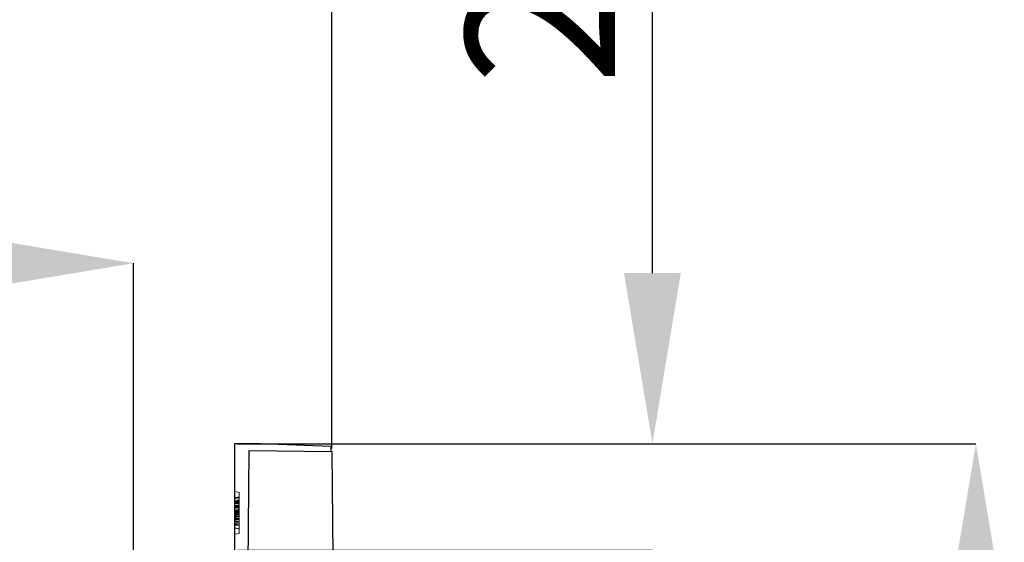
# Model space of a CAD drawing. Units: millimetres. Extents: x 815 to 1235, y 52 to 349.
# Drawn here: x 1136 to 1159, y 291 to 303 of the extents above; entities that cross this region are included whole.
import ezdxf

# ---------------------------------------------------------------- set-up
doc = ezdxf.new("R2010")
doc.units = ezdxf.units.MM
doc.header["$PDSIZE"] = -1
doc.linetypes.add('HIDDEN', pattern=[1.905, 1.27, -0.635])
doc.layers.get('0').update_dxf_attribs({"lineweight": 0})
doc.layers.add('FORMAT', color=7, linetype='Continuous')
doc.styles.add('SLDTEXTSTYLE2', font='TXT', dxfattribs={"width": 0.75})
doc.dimstyles.new('SLDDIMSTYLE1', dxfattribs={"dimtxt": 3.5, "dimasz": 4, "dimexe": 0, "dimexo": 0.0625, "dimgap": 0.875, "dimtad": 2, "dimlfac": 10, "dimrnd": 1e-09, "dimzin": 12, "dimdsep": 46, "dimtxsty": 'SLDTEXTSTYLE2', "dimsah": 1, "dimcen": 0.09, "dimadec": 0, "dimazin": 3, "dimtfac": 1, "dimtofl": 0, "dimtmove": 0, "dimatfit": 3, "dimfxl": 1, "dimfrac": 2, "dimtolj": 1, "dimtzin": 12, "dimarcsym": 0})

# ---------------------------------------------------------------- blocks, each defined once
blk = doc.blocks.new('*D26')
at = {"layer": 'Defpoints', "color": 0, "transparency": 16777216}
for p in [(1141.075, 293.517), (1143.845, 241.017), (1158.449, 241.017)]:
    blk.add_point(p, dxfattribs=at)
at = {"layer": 'FORMAT', "color": 0, "lineweight": -2, "transparency": 16777216}
for p, q in [((1141.137, 293.517), (1158.449, 293.517)), ((1158.449, 289.517), (1158.449, 245.017)), ((1143.907, 241.017), (1158.449, 241.017))]:
    blk.add_line(p, q, dxfattribs=at)
at = {"layer": 'FORMAT', "color": 0, "transparency": 16777216}
for points in [[(1157.782, 289.517), (1159.115, 289.517), (1158.449, 293.517)], [(1157.782, 245.017), (1159.115, 245.017), (1158.449, 241.017)]]:
    blk.add_solid(points, dxfattribs=at)
at = {"layer": 'FORMAT', "color": 0, "transparency": 16777216, "insert": (1155.824, 267.267), "char_height": 3.5, "attachment_point": 5, "rotation": 90, "style": 'SLDTEXTSTYLE2'}
blk.add_mtext('\\A1;525', dxfattribs=at)
blk = doc.blocks.new('*D28')
at = {"layer": 'Defpoints', "color": 0, "transparency": 16777216}
for p in [(1141.075, 293.517), (1150.864, 293.517), (1141.075, 291.017)]:
    blk.add_point(p, dxfattribs=at)
at = {"layer": 'FORMAT', "color": 0, "lineweight": -2, "transparency": 16777216}
for p, q in [((1150.864, 297.517), (1150.864, 307.642)), ((1141.137, 293.517), (1150.864, 293.517)), ((1141.137, 291.017), (1150.864, 291.017)), ((1150.864, 287.017), (1150.864, 283.017))]:
    blk.add_line(p, q, dxfattribs=at)
at = {"layer": 'FORMAT', "color": 0, "transparency": 16777216}
for points in [[(1150.197, 297.517), (1151.53, 297.517), (1150.864, 293.517)], [(1150.197, 287.017), (1151.53, 287.017), (1150.864, 291.017)]]:
    blk.add_solid(points, dxfattribs=at)
at = {"layer": 'FORMAT', "color": 0, "transparency": 16777216, "insert": (1148.239, 304.58), "char_height": 3.5, "attachment_point": 5, "rotation": 90, "style": 'SLDTEXTSTYLE2'}
blk.add_mtext('\\A1;25', dxfattribs=at)
blk = doc.blocks.new('*D29')
at = {"layer": 'Defpoints', "color": 0, "transparency": 16777216}
for p in [(1143.346, 304.831), (1084.043, 293.337), (1143.346, 293.337)]:
    blk.add_point(p, dxfattribs=at)
at = {"layer": 'FORMAT', "color": 0, "lineweight": -2, "transparency": 16777216}
for p, q in [((1084.043, 293.4), (1084.043, 304.831)), ((1088.043, 304.831), (1139.346, 304.831)), ((1143.346, 293.4), (1143.346, 304.831))]:
    blk.add_line(p, q, dxfattribs=at)
at = {"layer": 'FORMAT', "color": 0, "transparency": 16777216}
for points in [[(1088.043, 305.498), (1088.043, 304.164), (1084.043, 304.831)], [(1139.346, 305.498), (1139.346, 304.164), (1143.346, 304.831)]]:
    blk.add_solid(points, dxfattribs=at)
at = {"layer": 'FORMAT', "color": 0, "transparency": 16777216, "insert": (1113.695, 307.456), "char_height": 3.5, "attachment_point": 5, "style": 'SLDTEXTSTYLE2'}
blk.add_mtext('\\A1;593', dxfattribs=at)
blk = doc.blocks.new('*D30')
at = {"layer": 'Defpoints', "color": 0, "transparency": 16777216}
for p in [(1138.697, 297.747), (1088.693, 289.723), (1138.697, 289.723)]:
    blk.add_point(p, dxfattribs=at)
at = {"layer": 'FORMAT', "color": 0, "lineweight": -2, "transparency": 16777216}
for p, q in [((1088.693, 289.786), (1088.693, 297.747)), ((1092.693, 297.747), (1134.697, 297.747)), ((1138.697, 289.786), (1138.697, 297.747))]:
    blk.add_line(p, q, dxfattribs=at)
at = {"layer": 'FORMAT', "color": 0, "transparency": 16777216}
for points in [[(1092.693, 298.414), (1092.693, 297.08), (1088.693, 297.747)], [(1134.697, 298.414), (1134.697, 297.08), (1138.697, 297.747)]]:
    blk.add_solid(points, dxfattribs=at)
at = {"layer": 'FORMAT', "color": 0, "transparency": 16777216, "insert": (1113.695, 300.372), "char_height": 3.5, "attachment_point": 5, "style": 'SLDTEXTSTYLE2'}
blk.add_mtext('\\A1;500', dxfattribs=at)

msp = doc.modelspace()

# ---------------------------------------------------------------- linework, layer by layer
at = {"linetype": 'Continuous', "lineweight": 30}
for p, q in [((1141.0746, 291.0171), (1141.0746, 293.5171)), ((1141.0746, 293.5171), (1141.6746, 293.5171)), ((1141.6746, 293.5171), (1143.3246, 293.4595)), ((1143.3246, 293.4595), (1143.3246, 293.3373)), ((1141.3853, 290.602), (1141.4094, 293.354)), ((1141.4094, 293.354), (1143.3459, 293.3371))]:
    msp.add_line(p, q, dxfattribs=at)
at = {"linetype": 'HIDDEN', "lineweight": 0}
for p, q in [((1141.1746, 292.3741), (1141.0746, 292.3917)), ((1141.1746, 292.3741), (1141.1746, 291.4093)), ((1141.1746, 292.2683), (1141.0746, 292.2507)), ((1141.1746, 292.2593), (1141.0746, 292.2417)), ((1141.1746, 292.2593), (1141.0746, 292.2417)), ((1141.1746, 292.2503), (1141.0746, 292.2327)), ((1141.1746, 292.1736), (1141.0746, 292.1622)), ((1141.1746, 292.1433), (1141.0746, 292.1609)), ((1141.1746, 292.1255), (1141.0746, 292.1402)), ((1141.1746, 292.1131), (1141.0746, 292.125)), ((1141.1746, 292.0465), (1141.0746, 292.0622)), ((1141.1746, 292.0023), (1141.0746, 292.0541)), ((1141.1746, 292.0246), (1141.0746, 292.0316)), ((1141.1746, 292.0157), (1141.0746, 292.0218)), ((1141.1746, 292.017), (1141.0746, 291.9994)), ((1141.1746, 291.9632), (1141.0746, 291.9455)), ((1141.1746, 291.9583), (1141.0746, 291.9071)), ((1141.1746, 291.9542), (1141.0746, 291.9366)), ((1141.1746, 291.901), (1141.0746, 291.9186)), ((1141.1746, 291.9183), (1141.0746, 291.9007)), ((1141.1746, 291.8913), (1141.0746, 291.8913)), ((1141.1746, 291.8906), (1141.0746, 291.8906)), ((1141.1746, 291.8825), (1141.0746, 291.8824)), ((1141.1746, 291.8813), (1141.0746, 291.8813)), ((1141.1746, 291.8693), (1141.0746, 291.8694)), ((1141.1746, 291.8471), (1141.0746, 291.8648)), ((1141.1746, 291.8382), (1141.0746, 291.8558)), ((1141.0746, 291.8558), (1141.1746, 291.8382)), ((1141.1746, 291.8555), (1141.0746, 291.8378)), ((1141.1746, 291.8023), (1141.0746, 291.8199)), ((1141.1746, 291.8196), (1141.0746, 291.8019)), ((1141.1746, 291.808), (1141.0746, 291.8019)), ((1141.1746, 291.7741), (1141.0746, 291.774)), ((1141.1746, 291.7721), (1141.0746, 291.7722)), ((1141.1746, 291.7694), (1141.0746, 291.7694)), ((1141.1746, 291.7394), (1141.0746, 291.7571)), ((1141.1746, 291.744), (1141.0746, 291.7349)), ((1141.1746, 291.6946), (1141.0746, 291.7122)), ((1141.1746, 291.6432), (1141.0746, 291.6258)), ((1141.1746, 291.6401), (1141.0746, 291.6225)), ((1141.1746, 291.5892), (1141.0746, 291.6002)), ((1141.1746, 291.5241), (1141.0746, 291.5417)), ((1141.1746, 291.4093), (1141.0746, 291.3917))]:
    msp.add_line(p, q, dxfattribs=at)
at = {"linetype": 'Continuous', "lineweight": 30}
msp.add_lwpolyline([(1143.3459, 293.3371), (1143.8446, 241.0171)], dxfattribs=at)
at = {"linetype": 'HIDDEN', "lineweight": 0, "flags": 128}
for points in [[(1141.1746, 292.2683), (1141.1516, 292.2642), (1141.1186, 292.2584), (1141.0746, 292.2507)], [(1141.1746, 292.2593), (1141.1516, 292.2553), (1141.1186, 292.2494), (1141.0746, 292.2417)], [(1141.1746, 292.2487), (1141.1296, 292.241), (1141.0746, 292.2316)], [(1141.1746, 292.1951), (1141.1296, 292.189), (1141.0746, 292.1815)], [(1141.1746, 292.1523), (1141.1296, 292.1602), (1141.0746, 292.1699)], [(1141.1746, 292.1038), (1141.1568, 292.1133), (1141.0746, 292.1609)], [(1141.1746, 292.1433), (1141.172, 292.1437), (1141.0746, 292.1609)], [(1141.1746, 292.1301), (1141.1367, 292.1363), (1141.0746, 292.1465)], [(1141.1746, 292.1028), (1141.1501, 292.1053), (1141.1124, 292.1091), (1141.0746, 292.113)], [(1141.1746, 292.0637), (1141.1516, 292.0637), (1141.1186, 292.0637), (1141.0746, 292.0637)], [(1141.1746, 292.0466), (1141.1296, 292.0536), (1141.0746, 292.0622)], [(1141.1746, 292.0608), (1141.1451, 292.0608), (1141.1098, 292.0608), (1141.0746, 292.0608)], [(1141.1746, 292.0602), (1141.1516, 292.0602), (1141.1186, 292.0602), (1141.0746, 292.0602)], [(1141.1746, 292.053), (1141.1296, 292.053), (1141.0746, 292.0529)], [(1141.1746, 292.0516), (1141.1389, 292.0516), (1141.0746, 292.0515)], [(1141.1746, 292.0508), (1141.1296, 292.0508), (1141.0746, 292.0508)], [(1141.1746, 292.034), (1141.1296, 292.0399), (1141.0746, 292.0472)], [(1141.1746, 292.0317), (1141.1296, 292.0374), (1141.0746, 292.0444)], [(1141.1746, 292.025), (1141.1516, 292.0266), (1141.1186, 292.0287), (1141.0746, 292.0316)], [(1141.1746, 292.0054), (1141.1296, 292.0147), (1141.0746, 292.026)], [(1141.1746, 292.0005), (1141.1296, 292.01), (1141.0746, 292.0217)], [(1141.1746, 291.9739), (1141.1581, 291.9707), (1141.1163, 291.9626), (1141.0955, 291.9586), (1141.0746, 291.9545)], [(1141.1746, 291.9712), (1141.1577, 291.9682), (1141.1161, 291.9609), (1141.0746, 291.9535)], [(1141.1746, 291.9706), (1141.1296, 291.963), (1141.0746, 291.9538)], [(1141.1746, 291.9291), (1141.1288, 291.9274), (1141.0746, 291.9249)], [(1141.1746, 291.9129), (1141.129, 291.9115), (1141.0746, 291.9096)], [(1141.1746, 291.8973), (1141.1296, 291.8973), (1141.0746, 291.8973)], [(1141.1746, 291.897), (1141.1296, 291.897), (1141.0746, 291.897)], [(1141.1746, 291.8969), (1141.1516, 291.8969), (1141.1186, 291.8969), (1141.0746, 291.8969)], [(1141.1746, 291.8954), (1141.1516, 291.8954), (1141.1186, 291.8955), (1141.0746, 291.8955)], [(1141.1746, 291.8918), (1141.1516, 291.8918), (1141.1186, 291.8919), (1141.0746, 291.892)], [(1141.1746, 291.8883), (1141.1516, 291.8883), (1141.1186, 291.8883), (1141.0746, 291.8883)], [(1141.1516, 291.8883), (1141.1186, 291.8883), (1141.0746, 291.8883)], [(1141.1746, 291.8872), (1141.1458, 291.8872), (1141.1102, 291.8872), (1141.0746, 291.8872)], [(1141.1746, 291.8872), (1141.1507, 291.8872), (1141.1167, 291.8872), (1141.0746, 291.8872)], [(1141.1746, 291.8872), (1141.1458, 291.8872), (1141.1102, 291.8872), (1141.0746, 291.8872)], [(1141.1746, 291.8869), (1141.1516, 291.8869), (1141.1186, 291.8869), (1141.0746, 291.8869)], [(1141.1746, 291.8869), (1141.1516, 291.8869), (1141.1186, 291.8869), (1141.0746, 291.8869)], [(1141.1746, 291.8656), (1141.1296, 291.8736), (1141.0746, 291.8833)], [(1141.1746, 291.85), (1141.1296, 291.8607), (1141.0746, 291.8737)], [(1141.1746, 291.8354), (1141.1296, 291.8431), (1141.0746, 291.8526)], [(1141.1746, 291.8433), (1141.1478, 291.8398), (1141.1112, 291.835), (1141.0746, 291.8303)], [(1141.1746, 291.81), (1141.1296, 291.8004), (1141.0746, 291.7888)], [(1141.1746, 291.7788), (1141.1296, 291.7729), (1141.0746, 291.7658)], [(1141.1746, 291.7582), (1141.1484, 291.7532), (1141.1115, 291.7462), (1141.0746, 291.7391)], [(1141.1746, 291.753), (1141.1403, 291.753), (1141.0746, 291.753)], [(1141.1746, 291.7523), (1141.1516, 291.7523), (1141.1186, 291.7523), (1141.0746, 291.7523)], [(1141.1746, 291.7459), (1141.1296, 291.7388), (1141.0746, 291.7301)], [(1141.1746, 291.7436), (1141.1296, 291.7436), (1141.0746, 291.7436)], [(1141.1746, 291.7421), (1141.1516, 291.7422), (1141.1186, 291.7422), (1141.0746, 291.7422)], [(1141.1746, 291.6954), (1141.1296, 291.6917), (1141.0746, 291.6872)], [(1141.1746, 291.6804), (1141.1516, 291.6825), (1141.1186, 291.6855), (1141.0746, 291.6895)], [(1141.1746, 291.6841), (1141.1441, 291.6804), (1141.1093, 291.6762), (1141.0746, 291.672)], [(1141.1746, 291.6329), (1141.1296, 291.6369), (1141.0746, 291.6417)], [(1141.1746, 291.6311), (1141.1516, 291.6271), (1141.1186, 291.6212), (1141.0746, 291.6135)], [(1141.1746, 291.5151), (1141.1516, 291.5191), (1141.1186, 291.525), (1141.0746, 291.5327)]]:
    msp.add_lwpolyline(points, dxfattribs=at)
at = {"linetype": 'HIDDEN', "lineweight": 0}
msp.add_arc((1141.5929, 297.8389), 5.9965, 265.04145, 265.99987, dxfattribs=at)

# ---------------------------------------------------------------- dimensions: what is measured, and where the dimension line sits
at = {"layer": 'FORMAT'}
for base, p1, p2, picture, middle in [((1143.3459, 304.8309), (1084.0433, 293.3371), (1143.3459, 293.3371), '*D29', (1113.6946, 307.4559)), ((1138.6967, 297.7469), (1088.6925, 289.7233), (1138.6967, 289.7233), '*D30', (1113.6946, 300.3719))]:
    dim = msp.add_linear_dim(base=base, p1=p1, p2=p2, dimstyle='SLDDIMSTYLE1', override={"dimtad": 3, "dimdec": 0}, dxfattribs=at)
    dim.commit()
    dim.dimension.update_dxf_attribs({"geometry": picture, "text_midpoint": middle})
for base, p1, p2, picture, middle in [((1150.8637, 293.5171), (1141.0746, 291.0171), (1141.0746, 293.5171), '*D28', (1148.2387, 304.5796)), ((1158.4487, 241.0171), (1141.0746, 293.5171), (1143.8446, 241.0171), '*D26', (1155.8237, 267.2671))]:
    dim = msp.add_linear_dim(base=base, p1=p1, p2=p2, angle=90, dimstyle='SLDDIMSTYLE1', override={"dimtad": 3}, dxfattribs=at)
    dim.commit()
    dim.dimension.update_dxf_attribs({"geometry": picture, "text_midpoint": middle})

doc.saveas('drawing.dxf')
